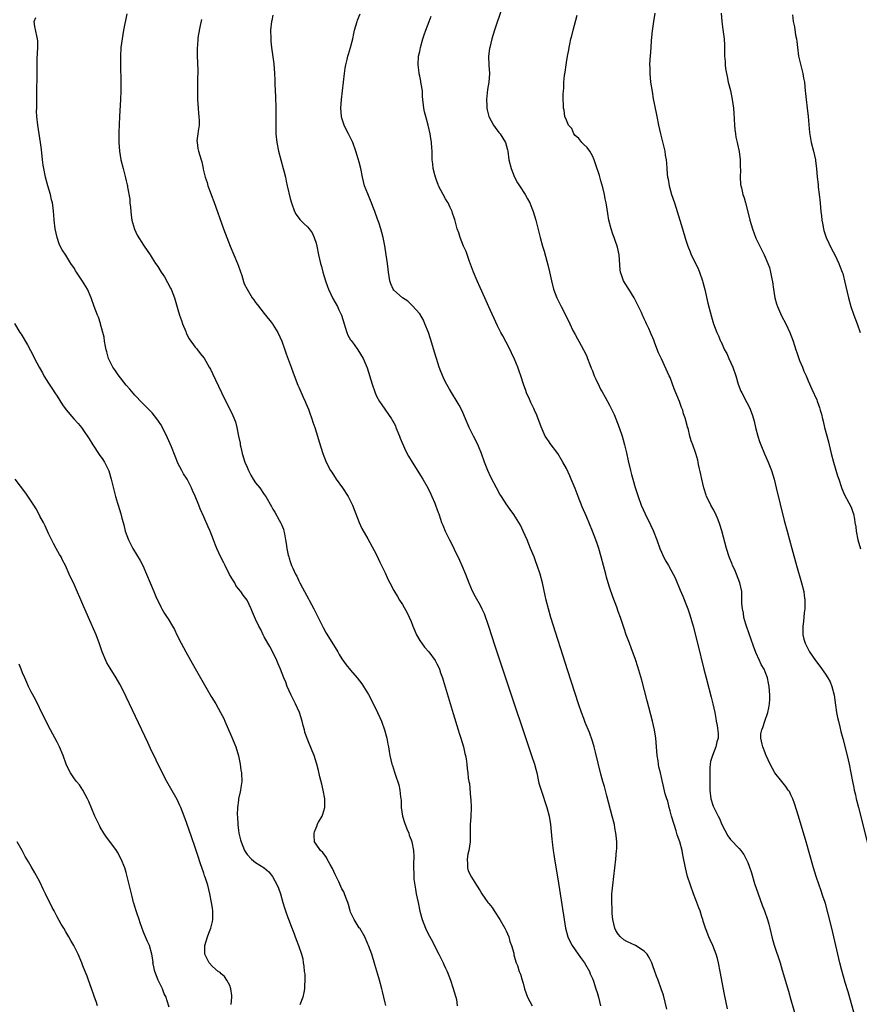
# Model space of a CAD drawing. Units: inches. Extents: x 2637000 to 2640000, y 1482000 to 1485000.
# Drawn here: x 2637604 to 2637799, y 1482469 to 1482697 of the extents above; entities that cross this region are included whole.
import ezdxf

# ---------------------------------------------------------------- set-up
doc = ezdxf.new("R2010")
doc.units = ezdxf.units.IN
doc.header["$MEASUREMENT"] = 0
doc.layers.add('LD26371482_10ft', color=103, linetype='Continuous')

msp = doc.modelspace()

# ---------------------------------------------------------------- linework, layer by layer
at = {"layer": 'LD26371482_10ft'}
for points, elevation in [([(2637629.14, 1482698.85), (2637628.42, 1482695), (2637628.07, 1482693), (2637627.8, 1482691), (2637627.66, 1482689), (2637627.66, 1482687), (2637627.78, 1482683), (2637627.78, 1482681), (2637627.71, 1482679), (2637627.48, 1482675), (2637627.32, 1482671.32), (2637627.33, 1482670.67), (2637627.31, 1482669), (2637627.44, 1482667), (2637627.78, 1482665), (2637628.28, 1482663), (2637628.85, 1482660.85), (2637629, 1482660.15), (2637629.23, 1482659.23), (2637629.28, 1482659), (2637629.3, 1482658.7), (2637629.88, 1482655.88), (2637629.88, 1482655), (2637630.04, 1482654.04), (2637630.05, 1482653), (2637630.19, 1482652.19), (2637630.35, 1482651), (2637630.47, 1482650.47), (2637630.94, 1482648.94), (2637631.54, 1482647.54), (2637633, 1482645.25), (2637633.19, 1482645), (2637634.54, 1482643), (2637635, 1482642.23), (2637635.81, 1482641), (2637636.3, 1482640.3), (2637637.1, 1482639), (2637637.86, 1482637.86), (2637638.58, 1482636.58), (2637639.27, 1482635.27), (2637639.39, 1482635), (2637640.2, 1482633), (2637641, 1482630.33), (2637641.37, 1482629), (2637641.81, 1482627.81), (2637642.06, 1482627), (2637642.8, 1482625.2), (2637642.9, 1482624.9), (2637643, 1482624.72), (2637643.57, 1482623.57), (2637645, 1482621.6), (2637645.27, 1482621.27), (2637645.53, 1482621), (2637646.16, 1482620.16), (2637647.05, 1482619.05), (2637648.23, 1482617), (2637648.51, 1482616.51), (2637649, 1482615.53), (2637651.09, 1482611.09), (2637653.74, 1482605.74), (2637654.32, 1482604.32), (2637654.65, 1482603), (2637655.03, 1482601), (2637655.39, 1482599.39), (2637655.43, 1482599), (2637655.53, 1482598.47), (2637655.91, 1482597), (2637656.51, 1482595), (2637657, 1482593.8), (2637657.36, 1482593), (2637657.92, 1482591.92), (2637658.46, 1482591), (2637659, 1482590.17), (2637659.96, 1482589), (2637661, 1482587.48), (2637661.38, 1482587), (2637662.69, 1482584.69), (2637663, 1482584.06), (2637663.41, 1482583.41), (2637664.47, 1482581.53), (2637664.86, 1482580.87), (2637665, 1482580.49), (2637665.44, 1482579.44), (2637665.56, 1482579), (2637665.67, 1482578.33), (2637665.95, 1482577), (2637666.09, 1482576.09), (2637666.23, 1482575), (2637666.54, 1482573.46), (2637666.65, 1482573), (2637666.75, 1482572.75), (2637667, 1482571.93), (2637667.26, 1482571.26), (2637667.34, 1482571), (2637667.58, 1482570.42), (2637668.25, 1482569), (2637668.53, 1482568.53), (2637669, 1482567.51), (2637669.18, 1482567.18), (2637669.25, 1482567), (2637669.89, 1482565.89), (2637670.32, 1482565), (2637671.27, 1482563.27), (2637671.4, 1482563), (2637672.46, 1482561), (2637674.66, 1482556.66), (2637675.35, 1482555.35), (2637677, 1482552.63), (2637678.03, 1482551), (2637678.38, 1482550.38), (2637679, 1482549.38), (2637679.99, 1482547.99), (2637681, 1482546.77), (2637682.53, 1482545), (2637683.6, 1482543.6), (2637684, 1482543), (2637685.12, 1482541.12), (2637685.81, 1482539.81), (2637687.23, 1482537), (2637687.8, 1482535.8), (2637688.15, 1482535), (2637688.88, 1482533), (2637689.4, 1482531), (2637689.62, 1482529.62), (2637689.75, 1482529), (2637689.91, 1482527.91), (2637690.11, 1482527), (2637690.58, 1482525), (2637690.7, 1482524.7), (2637691.18, 1482523.18), (2637691.3, 1482522.7), (2637692.2, 1482520.2), (2637692.43, 1482519), (2637692.57, 1482517.43), (2637692.66, 1482517), (2637692.7, 1482516.7), (2637692.74, 1482515), (2637693, 1482513), (2637693.49, 1482511.49), (2637694.03, 1482510.03), (2637694.5, 1482509), (2637694.6, 1482508.6), (2637695, 1482507.47), (2637695.2, 1482507), (2637695.6, 1482505), (2637695.66, 1482503.66), (2637695.64, 1482503), (2637695.56, 1482502.44), (2637695.58, 1482501), (2637695.68, 1482499.68), (2637695.63, 1482499), (2637695.65, 1482498.35), (2637695.84, 1482497), (2637696.06, 1482496.06), (2637696.21, 1482495), (2637696.61, 1482493), (2637697, 1482490.94), (2637697.54, 1482489), (2637698.37, 1482487), (2637699, 1482485.73), (2637699.96, 1482483.96), (2637701, 1482481.81), (2637701.44, 1482481), (2637702.44, 1482479), (2637702.6, 1482478.6), (2637703, 1482477.72), (2637703.35, 1482477), (2637704.11, 1482475), (2637704.69, 1482473.31), (2637705.29, 1482471.29), (2637705.41, 1482471), (2637705.53, 1482470.47), (2637705.72, 1482469)], 8440), ([(2637663, 1482698.51), (2637662.73, 1482697.27), (2637662.65, 1482697), (2637662.44, 1482695), (2637662.48, 1482693), (2637662.52, 1482692.52), (2637662.69, 1482691), (2637663.22, 1482687.22), (2637663.38, 1482685), (2637663.45, 1482683.45), (2637663.47, 1482682.53), (2637663.62, 1482679.62), (2637663.71, 1482677), (2637663.7, 1482675), (2637663.65, 1482673), (2637663.67, 1482671), (2637663.87, 1482669), (2637664.29, 1482667), (2637665.41, 1482663), (2637665.55, 1482662.45), (2637665.88, 1482661), (2637666.07, 1482660.07), (2637666.33, 1482659), (2637667, 1482656.05), (2637667.27, 1482655), (2637667.98, 1482653), (2637668.35, 1482652.35), (2637669.21, 1482651.21), (2637669.4, 1482651), (2637670.2, 1482650.2), (2637671, 1482649.46), (2637671.4, 1482649), (2637672.06, 1482648.06), (2637672.59, 1482647), (2637673, 1482645.68), (2637673.18, 1482645), (2637673.58, 1482643), (2637674.04, 1482641), (2637674.26, 1482640.26), (2637674.56, 1482639), (2637675.17, 1482637), (2637675.66, 1482635.66), (2637675.88, 1482635), (2637676.9, 1482632.9), (2637677.95, 1482631), (2637678.27, 1482630.27), (2637678.89, 1482629), (2637679.48, 1482627), (2637679.74, 1482626.26), (2637680.12, 1482625), (2637680.38, 1482624.38), (2637681, 1482623.33), (2637681.12, 1482623.11), (2637681.79, 1482622.21), (2637682.65, 1482621), (2637683.89, 1482619), (2637684.82, 1482616.82), (2637685.96, 1482613), (2637686.67, 1482611), (2637687, 1482610.28), (2637687.72, 1482609), (2637688.23, 1482608.23), (2637690.45, 1482605), (2637690.66, 1482604.66), (2637691, 1482604.07), (2637691.36, 1482603.36), (2637691.51, 1482603), (2637692.35, 1482601), (2637692.51, 1482600.51), (2637693.7, 1482597.7), (2637694.4, 1482596.39), (2637695.23, 1482595), (2637697.71, 1482591), (2637698.86, 1482589), (2637699.55, 1482587.55), (2637699.84, 1482587), (2637700.51, 1482585.49), (2637700.7, 1482585), (2637700.76, 1482584.76), (2637701, 1482584.13), (2637701.28, 1482583.28), (2637701.41, 1482583), (2637701.79, 1482581.79), (2637702.09, 1482581), (2637702.37, 1482580.37), (2637702.91, 1482579), (2637703.88, 1482577), (2637704.28, 1482576.28), (2637705, 1482574.8), (2637706.24, 1482572.24), (2637706.8, 1482571), (2637707.64, 1482569), (2637708.4, 1482567), (2637709.16, 1482565.16), (2637709.85, 1482563.85), (2637711, 1482561.84), (2637711.41, 1482561), (2637711.91, 1482559.91), (2637712.95, 1482556.95), (2637714.41, 1482552.41), (2637716.85, 1482545), (2637722.94, 1482527), (2637723.59, 1482525), (2637723.88, 1482523.88), (2637724.12, 1482523), (2637724.64, 1482520.64), (2637725, 1482519.46), (2637725.12, 1482519), (2637726.46, 1482515), (2637727, 1482513), (2637727.31, 1482511), (2637727.64, 1482507.64), (2637727.68, 1482507), (2637727.77, 1482506.23), (2637727.93, 1482505), (2637728.09, 1482504.09), (2637728.25, 1482503), (2637729, 1482498.47), (2637730.47, 1482489), (2637730.8, 1482487), (2637731.32, 1482485), (2637731.84, 1482483.84), (2637732.29, 1482483), (2637733, 1482481.98), (2637733.73, 1482481), (2637734.23, 1482480.23), (2637735.19, 1482479), (2637736.31, 1482477), (2637736.48, 1482476.48), (2637737, 1482475.37), (2637737.24, 1482474.76), (2637737.83, 1482473), (2637738.09, 1482472.09), (2637738.46, 1482471), (2637738.89, 1482469)], 8460), ([(2637754.24, 1482468.24), (2637753.47, 1482471.47), (2637752.97, 1482473), (2637752.25, 1482475), (2637751.89, 1482475.89), (2637751.5, 1482477), (2637751, 1482478.29), (2637750.75, 1482479), (2637750.19, 1482480.19), (2637749.68, 1482481), (2637749, 1482481.67), (2637747, 1482482.99), (2637745, 1482483.96), (2637744.33, 1482484.34), (2637743.49, 1482485), (2637743, 1482485.63), (2637742.47, 1482486.47), (2637742.22, 1482487), (2637741.77, 1482489), (2637741.6, 1482490.4), (2637741.56, 1482491), (2637741.57, 1482491.57), (2637741.48, 1482493), (2637741.52, 1482493.52), (2637741.54, 1482495), (2637741.61, 1482495.61), (2637741.72, 1482497), (2637742.23, 1482501), (2637742.47, 1482503), (2637742.63, 1482505), (2637742.65, 1482505.35), (2637742.64, 1482507), (2637742.49, 1482508.49), (2637742.46, 1482509), (2637742.23, 1482510.23), (2637742.12, 1482511), (2637741.63, 1482513), (2637740.34, 1482517.66), (2637739.81, 1482519.81), (2637739.45, 1482521), (2637739, 1482522.72), (2637737.76, 1482527.76), (2637737.41, 1482529), (2637737, 1482530.31), (2637736.31, 1482532.31), (2637735.36, 1482534.64), (2637735, 1482535.57), (2637734.5, 1482537), (2637733.83, 1482539), (2637731.35, 1482546.65), (2637727.41, 1482559), (2637726.81, 1482561), (2637726.31, 1482563), (2637726.1, 1482564.1), (2637725.49, 1482567), (2637724.93, 1482569), (2637724.25, 1482571), (2637723.9, 1482571.9), (2637723.5, 1482573), (2637722.71, 1482575), (2637721.87, 1482577), (2637720.98, 1482579), (2637720.34, 1482580.34), (2637719.98, 1482581), (2637718.82, 1482582.82), (2637717.99, 1482583.99), (2637717, 1482585.33), (2637715.93, 1482587), (2637715.59, 1482587.59), (2637714.81, 1482589), (2637713.51, 1482591.51), (2637712.79, 1482593), (2637711.98, 1482595), (2637711.3, 1482597), (2637710.64, 1482598.64), (2637709.98, 1482599.98), (2637709.44, 1482601), (2637708.49, 1482603), (2637707.65, 1482605), (2637707, 1482606.46), (2637706.74, 1482607), (2637706.14, 1482608.13), (2637703.87, 1482611.87), (2637703, 1482613.49), (2637702.52, 1482614.52), (2637701.93, 1482615.93), (2637701.52, 1482617), (2637700.86, 1482619), (2637700.45, 1482620.45), (2637700.26, 1482621), (2637699.51, 1482623.51), (2637699.03, 1482625), (2637698.23, 1482627), (2637697.85, 1482627.85), (2637697, 1482629.29), (2637695.28, 1482631.28), (2637695, 1482631.51), (2637694.22, 1482632.22), (2637693, 1482633), (2637691, 1482634.8), (2637690.85, 1482635), (2637690.3, 1482636.3), (2637690.07, 1482637), (2637689.77, 1482639), (2637689.7, 1482639.7), (2637689.54, 1482641), (2637689.26, 1482643), (2637688.93, 1482645.07), (2637688.56, 1482647), (2637688.2, 1482648.19), (2637688, 1482649), (2637687.5, 1482650.5), (2637687.22, 1482651.22), (2637686.6, 1482653), (2637686.15, 1482654.15), (2637685.84, 1482655), (2637685.59, 1482655.59), (2637685, 1482657.15), (2637684.23, 1482659), (2637683.97, 1482659.97), (2637683.73, 1482661), (2637683.34, 1482663), (2637683, 1482664.42), (2637682.78, 1482665.22), (2637682.24, 1482667), (2637681.51, 1482669), (2637680.53, 1482671), (2637680, 1482672), (2637679.53, 1482673), (2637679, 1482674.66), (2637678.91, 1482675), (2637678.77, 1482677), (2637678.89, 1482679), (2637679.11, 1482681), (2637679.57, 1482685), (2637679.74, 1482686.26), (2637679.89, 1482687), (2637680.22, 1482688.22), (2637680.39, 1482689), (2637680.52, 1482689.48), (2637681, 1482691.02), (2637681.49, 1482693), (2637681.77, 1482694.23), (2637681.91, 1482695), (2637682.5, 1482697), (2637682.63, 1482697.37), (2637683.22, 1482698.78)], 8470), ([(2637768.34, 1482468.34), (2637767.65, 1482471.65), (2637766.61, 1482477), (2637766.21, 1482479), (2637765.97, 1482479.97), (2637765.69, 1482481), (2637764.92, 1482483), (2637764.29, 1482484.29), (2637763.99, 1482485), (2637763.35, 1482486.66), (2637763.2, 1482487), (2637762.65, 1482488.65), (2637762.56, 1482489), (2637762.37, 1482489.63), (2637761.94, 1482491), (2637761.7, 1482491.7), (2637761, 1482493.6), (2637760.44, 1482495), (2637759.71, 1482497), (2637759.07, 1482499), (2637758.56, 1482501), (2637758, 1482504), (2637757.79, 1482505), (2637757.26, 1482507), (2637756.67, 1482508.67), (2637756.41, 1482509.59), (2637755.92, 1482511), (2637755.33, 1482513), (2637755, 1482514.17), (2637754.78, 1482515), (2637754.45, 1482516.45), (2637754.23, 1482517), (2637753.88, 1482518.12), (2637753.56, 1482519.56), (2637753, 1482521.91), (2637752.78, 1482523), (2637752.43, 1482524.43), (2637752.34, 1482525), (2637752.25, 1482525.75), (2637752.05, 1482527), (2637751.89, 1482529), (2637751.69, 1482531), (2637751.37, 1482533), (2637750.91, 1482535), (2637749.71, 1482539.71), (2637748.44, 1482544.44), (2637747.98, 1482546.02), (2637747.56, 1482547.56), (2637747, 1482549.28), (2637745.98, 1482551.98), (2637745.58, 1482553), (2637744.85, 1482555), (2637744.4, 1482556.4), (2637743.51, 1482559), (2637743, 1482560.34), (2637742.65, 1482561.35), (2637741.78, 1482563.78), (2637741, 1482566.04), (2637740.69, 1482567), (2637740.31, 1482568.31), (2637740.09, 1482569), (2637739.07, 1482573), (2637738.48, 1482575), (2637738.1, 1482576.1), (2637737.77, 1482577), (2637737.02, 1482579), (2637735.65, 1482582.35), (2637734.64, 1482584.64), (2637733.7, 1482587), (2637733, 1482588.86), (2637732.12, 1482591), (2637731.79, 1482591.79), (2637731, 1482593.52), (2637730.19, 1482595), (2637728.99, 1482596.99), (2637727.26, 1482599.26), (2637727, 1482599.68), (2637726.42, 1482600.42), (2637726.08, 1482601), (2637725.37, 1482602.63), (2637725.12, 1482603.12), (2637724.59, 1482604.59), (2637724.48, 1482605), (2637724.12, 1482605.88), (2637723.63, 1482607), (2637723.41, 1482607.41), (2637722.76, 1482608.76), (2637722.41, 1482609.59), (2637721.78, 1482611), (2637721.56, 1482611.56), (2637721.07, 1482613), (2637720.44, 1482615), (2637720.08, 1482616.08), (2637719.75, 1482617), (2637719, 1482618.82), (2637718.3, 1482620.3), (2637717.63, 1482621.63), (2637717, 1482622.75), (2637716.23, 1482624.23), (2637715.8, 1482625), (2637715, 1482626.57), (2637713, 1482630.97), (2637712.1, 1482633), (2637711, 1482635.39), (2637710.29, 1482637), (2637709.45, 1482639), (2637709, 1482640.2), (2637708.56, 1482641.44), (2637707.78, 1482643.78), (2637707.18, 1482645), (2637706.34, 1482647), (2637706.05, 1482648.05), (2637705.72, 1482649), (2637705.14, 1482651.14), (2637705, 1482651.55), (2637704.64, 1482652.65), (2637704.51, 1482653), (2637704.04, 1482653.96), (2637703.56, 1482655), (2637703.37, 1482655.37), (2637703, 1482655.94), (2637702.41, 1482657), (2637701.37, 1482659), (2637701.26, 1482659.26), (2637701, 1482660.03), (2637700.63, 1482661), (2637700.49, 1482661.51), (2637700.15, 1482663), (2637700.05, 1482664.05), (2637699.92, 1482665), (2637699.86, 1482667), (2637699.79, 1482667.79), (2637699.73, 1482669), (2637699.51, 1482670.49), (2637699.41, 1482671), (2637698.94, 1482673), (2637698.39, 1482675), (2637698.15, 1482676.15), (2637697.95, 1482677), (2637697.69, 1482679.69), (2637697.62, 1482681), (2637697.38, 1482682.62), (2637697.29, 1482683), (2637697.23, 1482683.23), (2637697, 1482684.38), (2637696.88, 1482684.88), (2637696.87, 1482685.13), (2637696.65, 1482687), (2637696.76, 1482689), (2637697, 1482690.08), (2637697.18, 1482691), (2637697.75, 1482693), (2637698.05, 1482693.95), (2637698.43, 1482695), (2637699.22, 1482697), (2637699.69, 1482698.31)], 8480), ([(2637716.03, 1482700.03), (2637714.36, 1482695), (2637713.74, 1482693), (2637713.23, 1482691), (2637713.19, 1482690.81), (2637712.98, 1482689.02), (2637713.05, 1482686.95), (2637713.17, 1482685), (2637713.02, 1482683), (2637712.74, 1482681.26), (2637712.49, 1482679), (2637712.53, 1482677.47), (2637712.53, 1482677), (2637712.6, 1482676.6), (2637713, 1482675), (2637714.11, 1482673), (2637714.45, 1482672.45), (2637715.32, 1482671.32), (2637715.61, 1482671), (2637716.88, 1482669), (2637717.32, 1482667.32), (2637717.39, 1482667), (2637717.67, 1482665), (2637718.16, 1482663), (2637718.95, 1482660.95), (2637719.68, 1482659.68), (2637720.09, 1482659), (2637721.42, 1482657), (2637722, 1482656), (2637722.54, 1482655), (2637723, 1482653.82), (2637723.3, 1482653), (2637723.88, 1482651), (2637724.88, 1482647), (2637725.45, 1482645), (2637725.82, 1482643.82), (2637726.47, 1482641.53), (2637726.71, 1482640.71), (2637727.08, 1482639.08), (2637727.52, 1482637), (2637728.03, 1482635), (2637728.78, 1482633), (2637729.77, 1482631), (2637730.21, 1482630.21), (2637731, 1482628.57), (2637731.55, 1482627.55), (2637731.8, 1482627), (2637732.51, 1482625.49), (2637733, 1482624.53), (2637733.57, 1482623.57), (2637733.84, 1482623), (2637734.95, 1482621), (2637735.65, 1482619.65), (2637735.91, 1482619), (2637736.43, 1482617.57), (2637736.75, 1482616.75), (2637737, 1482616.13), (2637737.43, 1482615), (2637737.83, 1482614.17), (2637738.55, 1482612.55), (2637739, 1482611.75), (2637739.25, 1482611.26), (2637739.96, 1482610.04), (2637741, 1482608.14), (2637741.39, 1482607.39), (2637742.02, 1482606.02), (2637742.45, 1482605), (2637743.24, 1482603), (2637743.9, 1482601), (2637744.12, 1482600.12), (2637744.44, 1482599), (2637744.89, 1482597.11), (2637745.29, 1482595.29), (2637745.82, 1482593), (2637746.08, 1482592.08), (2637746.35, 1482591), (2637746.89, 1482589.11), (2637747.58, 1482587), (2637748.32, 1482585), (2637749.2, 1482583), (2637750.46, 1482580.46), (2637751.11, 1482579.11), (2637751.96, 1482577), (2637752.66, 1482575), (2637753, 1482574.1), (2637753.52, 1482573), (2637754.02, 1482572.02), (2637754.64, 1482571), (2637755.76, 1482569), (2637756.15, 1482568.15), (2637756.63, 1482567), (2637757, 1482566.06), (2637757.31, 1482565.31), (2637757.93, 1482563.93), (2637759, 1482561.39), (2637759.14, 1482561), (2637759.6, 1482559.6), (2637760.32, 1482557), (2637761.36, 1482553), (2637762.85, 1482547), (2637763.36, 1482545), (2637764.54, 1482540.54), (2637764.93, 1482539), (2637765.35, 1482537), (2637765.62, 1482535.62), (2637765.7, 1482535), (2637765.93, 1482533.93), (2637766.15, 1482532.15), (2637766.12, 1482531), (2637765.83, 1482530.17), (2637765.63, 1482529), (2637764.81, 1482527), (2637764.38, 1482525.62), (2637764.26, 1482525), (2637764.24, 1482524.24), (2637764.18, 1482523), (2637764.23, 1482519), (2637764.46, 1482517), (2637765, 1482515.26), (2637765.11, 1482515), (2637766.17, 1482513), (2637766.44, 1482512.44), (2637767, 1482511.05), (2637768.42, 1482508.42), (2637769, 1482507.58), (2637771, 1482505.47), (2637771.39, 1482505), (2637772.06, 1482504.06), (2637772.64, 1482503), (2637773, 1482502.21), (2637773.35, 1482501.35), (2637773.87, 1482499.87), (2637774.6, 1482497.4), (2637775.4, 1482495), (2637776.38, 1482492.38), (2637776.91, 1482491), (2637777.6, 1482489), (2637777.91, 1482487.91), (2637778.14, 1482487), (2637778.68, 1482484.68), (2637779.11, 1482483.11), (2637780.5, 1482479), (2637781, 1482477.33), (2637782.41, 1482472.41), (2637783, 1482470.42), (2637785.12, 1482463)], 8490), ([(2637797.57, 1482467.57), (2637796.24, 1482472.24), (2637795.6, 1482474.4), (2637794.81, 1482477.19), (2637794.35, 1482479), (2637792.48, 1482487), (2637791.65, 1482490.35), (2637791, 1482492.72), (2637790.92, 1482493), (2637790.43, 1482494.43), (2637789.91, 1482495.91), (2637789.51, 1482497), (2637788.85, 1482499), (2637788.24, 1482501), (2637786.5, 1482507), (2637784.74, 1482513), (2637783.86, 1482515.86), (2637783.42, 1482517), (2637783, 1482517.94), (2637782.64, 1482518.64), (2637782.37, 1482519), (2637781.84, 1482519.84), (2637780.88, 1482521), (2637779.31, 1482523), (2637778.17, 1482525), (2637777.26, 1482527), (2637777.2, 1482527.2), (2637777, 1482527.64), (2637776.46, 1482529), (2637776.33, 1482529.67), (2637776.01, 1482531), (2637776.04, 1482532.04), (2637776.23, 1482533), (2637776.51, 1482533.49), (2637776.93, 1482535), (2637777.68, 1482537), (2637777.92, 1482538.08), (2637778.05, 1482539), (2637778.1, 1482540.1), (2637778.11, 1482541), (2637778, 1482543), (2637777.79, 1482543.79), (2637777.6, 1482545), (2637777, 1482546.4), (2637776.77, 1482547), (2637776.1, 1482548.1), (2637775.73, 1482549), (2637774.89, 1482550.89), (2637774.34, 1482552.34), (2637772.71, 1482557), (2637772.57, 1482557.43), (2637772.12, 1482559), (2637772, 1482560), (2637771.76, 1482561), (2637771.66, 1482562.34), (2637771.66, 1482563.66), (2637771.61, 1482565), (2637771.2, 1482567), (2637770.4, 1482569), (2637769.99, 1482569.99), (2637769.5, 1482571), (2637769.37, 1482571.37), (2637768.72, 1482573), (2637768.1, 1482575), (2637767, 1482579.07), (2637766.54, 1482580.54), (2637766.35, 1482581), (2637765.99, 1482581.99), (2637765.37, 1482583.37), (2637765, 1482584.07), (2637764.48, 1482585), (2637763.98, 1482586.02), (2637763.47, 1482587), (2637763.33, 1482587.33), (2637762.79, 1482589), (2637762.33, 1482591), (2637762.14, 1482592.14), (2637761.61, 1482594.39), (2637761.51, 1482595), (2637761.42, 1482595.42), (2637761, 1482596.96), (2637760.28, 1482599), (2637759.91, 1482599.91), (2637759.62, 1482601), (2637759.18, 1482602.82), (2637759.08, 1482603.08), (2637759, 1482603.46), (2637758.65, 1482604.65), (2637758.59, 1482605), (2637758.14, 1482606.14), (2637757.93, 1482607), (2637757.64, 1482607.64), (2637757.18, 1482609), (2637755.96, 1482611.96), (2637755, 1482614.54), (2637754.81, 1482615), (2637753, 1482618.91), (2637752.29, 1482620.29), (2637751.5, 1482622.5), (2637751.21, 1482623.21), (2637751, 1482623.8), (2637750.63, 1482624.63), (2637750.49, 1482625), (2637750.09, 1482625.91), (2637749.56, 1482627), (2637749.36, 1482627.36), (2637749, 1482628.18), (2637748.74, 1482628.74), (2637748.64, 1482629), (2637748.36, 1482629.64), (2637747.72, 1482631), (2637747, 1482632.43), (2637746.69, 1482633), (2637745.46, 1482635), (2637745.3, 1482635.3), (2637744.22, 1482637), (2637743.84, 1482638.16), (2637743.53, 1482639), (2637743.48, 1482639.48), (2637743.21, 1482643), (2637742.8, 1482644.8), (2637742.75, 1482645), (2637742.28, 1482646.28), (2637742.04, 1482647), (2637741.75, 1482647.75), (2637741.35, 1482649), (2637740.84, 1482651), (2637740.55, 1482652.55), (2637740.41, 1482653.59), (2637740.19, 1482655), (2637739.98, 1482655.98), (2637739.82, 1482657), (2637739.45, 1482658.55), (2637739, 1482660.15), (2637738.62, 1482661.38), (2637737.84, 1482663.84), (2637737.43, 1482665), (2637737, 1482665.94), (2637736.38, 1482667), (2637735.82, 1482667.82), (2637735, 1482668.51), (2637734.78, 1482668.78), (2637734.55, 1482669), (2637733.89, 1482669.9), (2637733, 1482670.67), (2637732.74, 1482671), (2637732.23, 1482672.23), (2637731.5, 1482673), (2637731, 1482674.2), (2637730.64, 1482675), (2637730.47, 1482676.47), (2637730.3, 1482677), (2637730.28, 1482677.72), (2637730.23, 1482679), (2637730.22, 1482680.22), (2637730.29, 1482681), (2637730.38, 1482681.62), (2637730.43, 1482683), (2637730.56, 1482684.56), (2637730.71, 1482685.29), (2637730.91, 1482687), (2637731, 1482687.56), (2637731.25, 1482689), (2637731.56, 1482690.44), (2637731.62, 1482691), (2637731.75, 1482691.75), (2637732.04, 1482693), (2637732.26, 1482693.75), (2637732.53, 1482695), (2637733.46, 1482698.54)], 8500), ([(2637751.47, 1482699), (2637751.16, 1482697), (2637750.87, 1482694.87), (2637750.66, 1482692.66), (2637750.53, 1482691), (2637750.36, 1482689), (2637750.34, 1482688.34), (2637750.26, 1482687), (2637750.3, 1482686.3), (2637750.32, 1482685), (2637750.51, 1482683), (2637750.82, 1482680.82), (2637751.12, 1482679.12), (2637751.77, 1482675.77), (2637751.94, 1482675), (2637752.35, 1482673), (2637752.78, 1482671), (2637753.65, 1482667.65), (2637753.78, 1482667), (2637753.89, 1482666.11), (2637754.09, 1482665), (2637754.19, 1482664.19), (2637754.25, 1482663), (2637754.35, 1482661.65), (2637754.44, 1482661), (2637754.54, 1482660.54), (2637754.82, 1482659), (2637755.37, 1482657), (2637756, 1482655), (2637757.28, 1482651), (2637757.89, 1482649), (2637758.6, 1482646.6), (2637759.1, 1482645), (2637759.65, 1482643.65), (2637759.93, 1482643), (2637760.81, 1482641.19), (2637761.57, 1482639.57), (2637761.81, 1482639), (2637762.51, 1482637), (2637762.62, 1482636.62), (2637763.03, 1482634.97), (2637763.76, 1482631.76), (2637764.6, 1482628.6), (2637765.1, 1482627), (2637765.82, 1482625), (2637766.19, 1482624.19), (2637766.7, 1482623), (2637766.82, 1482622.82), (2637767, 1482622.44), (2637767.63, 1482621), (2637768.12, 1482620.12), (2637768.61, 1482619), (2637769.57, 1482617), (2637770.26, 1482615), (2637770.81, 1482613), (2637771.41, 1482611.41), (2637771.6, 1482611), (2637772.8, 1482608.8), (2637773.48, 1482607.48), (2637773.65, 1482607), (2637774.04, 1482606.04), (2637774.32, 1482605), (2637774.49, 1482604.49), (2637774.82, 1482603), (2637775.33, 1482601), (2637775.74, 1482599.74), (2637776.01, 1482599), (2637776.91, 1482596.91), (2637777.76, 1482595), (2637778.52, 1482593), (2637779.11, 1482591), (2637779.62, 1482589), (2637781.47, 1482581.47), (2637782.1, 1482579), (2637783.2, 1482575), (2637784.33, 1482571), (2637785.49, 1482567), (2637785.98, 1482565), (2637786.07, 1482564.07), (2637786.24, 1482563), (2637786.26, 1482561.74), (2637786.22, 1482561), (2637786.08, 1482560.08), (2637785.92, 1482558.08), (2637785.78, 1482557), (2637785.8, 1482555.8), (2637785.79, 1482555), (2637786.02, 1482553.98), (2637786.29, 1482553), (2637786.54, 1482552.54), (2637787, 1482551.61), (2637787.22, 1482551.22), (2637787.32, 1482551), (2637788.71, 1482549), (2637789.7, 1482547.7), (2637791, 1482545.85), (2637791.55, 1482545), (2637792.06, 1482544.06), (2637792.48, 1482543), (2637792.99, 1482541), (2637793.36, 1482538.64), (2637793.6, 1482537), (2637793.81, 1482535.81), (2637793.99, 1482535), (2637794.31, 1482533.69), (2637794.57, 1482532.57), (2637795, 1482530.98), (2637796.01, 1482527), (2637796.46, 1482525), (2637797.26, 1482521), (2637797.57, 1482519.57), (2637797.68, 1482519), (2637797.94, 1482517.94), (2637798.14, 1482517), (2637798.63, 1482515), (2637801.68, 1482503)], 8510), ([(2637766.87, 1482699), (2637766.97, 1482697), (2637767.22, 1482695.22), (2637767.32, 1482694.68), (2637767.53, 1482693), (2637767.58, 1482691.58), (2637767.63, 1482691), (2637767.64, 1482689), (2637767.76, 1482687.76), (2637767.78, 1482687), (2637767.88, 1482686.12), (2637768.09, 1482685), (2637768.26, 1482684.26), (2637768.49, 1482683), (2637768.98, 1482681.02), (2637769.43, 1482679), (2637769.71, 1482677), (2637769.79, 1482675.79), (2637769.91, 1482673), (2637770.01, 1482672.01), (2637770.14, 1482671), (2637770.26, 1482670.26), (2637770.57, 1482669), (2637770.63, 1482668.63), (2637771.05, 1482666.95), (2637771.28, 1482665), (2637771.27, 1482663.27), (2637771.29, 1482662.71), (2637771.23, 1482661), (2637771.36, 1482659.36), (2637771.4, 1482659), (2637771.52, 1482658.48), (2637771.9, 1482657), (2637772.18, 1482656.18), (2637772.47, 1482655), (2637773.42, 1482651.42), (2637773.51, 1482651), (2637774.1, 1482649), (2637774.88, 1482646.88), (2637775.77, 1482645), (2637776.79, 1482643), (2637777.66, 1482641), (2637778.01, 1482640.02), (2637778.28, 1482639), (2637778.58, 1482637.42), (2637778.74, 1482636.74), (2637778.96, 1482635), (2637779.28, 1482633), (2637779.65, 1482631.65), (2637779.88, 1482631), (2637780.85, 1482628.85), (2637781.83, 1482627), (2637782.73, 1482625), (2637783.49, 1482623), (2637784.15, 1482621), (2637784.34, 1482620.34), (2637785, 1482618.5), (2637785.65, 1482617), (2637786.03, 1482616.03), (2637786.53, 1482615), (2637787, 1482613.84), (2637787.86, 1482611.86), (2637789, 1482609.43), (2637789.12, 1482609.12), (2637789.64, 1482607.64), (2637789.8, 1482607), (2637790.08, 1482606.08), (2637790.32, 1482605), (2637790.48, 1482604.48), (2637790.81, 1482603), (2637791.68, 1482599.68), (2637791.83, 1482599), (2637792.32, 1482597), (2637792.85, 1482595), (2637793.82, 1482591.82), (2637794.09, 1482591), (2637794.68, 1482589.32), (2637794.83, 1482588.83), (2637795.43, 1482587.43), (2637796.42, 1482585.58), (2637796.71, 1482585), (2637797, 1482584.32), (2637797.36, 1482583.36), (2637797.47, 1482583), (2637797.74, 1482581.74), (2637797.84, 1482581), (2637798.01, 1482580.01), (2637798.13, 1482579), (2637798.54, 1482577), (2637799.09, 1482574.91)], 8520), ([(2637783.39, 1482698.61), (2637783.55, 1482697), (2637783.83, 1482695.83), (2637784.1, 1482693.9), (2637784.29, 1482693), (2637784.39, 1482692.39), (2637784.5, 1482691), (2637784.79, 1482689), (2637785.8, 1482685), (2637785.95, 1482683.95), (2637786.12, 1482683), (2637786.32, 1482681), (2637786.39, 1482680.39), (2637786.51, 1482679), (2637786.76, 1482677), (2637786.98, 1482675), (2637787.3, 1482671.3), (2637787.7, 1482669), (2637788.22, 1482667), (2637788.68, 1482665), (2637788.73, 1482664.73), (2637788.93, 1482663), (2637789.09, 1482661), (2637789.29, 1482659.29), (2637789.35, 1482658.65), (2637789.58, 1482657), (2637789.72, 1482655.72), (2637789.78, 1482655), (2637789.89, 1482653.89), (2637789.94, 1482653), (2637790.06, 1482652.06), (2637790.17, 1482651), (2637790.29, 1482650.29), (2637790.55, 1482649), (2637790.64, 1482648.64), (2637791.19, 1482647), (2637792.4, 1482644.4), (2637793.16, 1482643), (2637794.09, 1482641), (2637794.33, 1482640.33), (2637794.88, 1482639), (2637795, 1482638.63), (2637795.45, 1482637), (2637796.34, 1482633), (2637796.89, 1482631), (2637797.59, 1482629), (2637798.35, 1482627), (2637799.08, 1482625)], 8530), ([(2637689.12, 1482469.12), (2637689, 1482469.72), (2637688.35, 1482472.35), (2637688.21, 1482473), (2637687.7, 1482475), (2637687.55, 1482475.55), (2637686.63, 1482478.63), (2637685.9, 1482481), (2637685.16, 1482483), (2637685, 1482483.35), (2637684.29, 1482485), (2637683.1, 1482487), (2637683, 1482487.13), (2637682.26, 1482488.26), (2637681.83, 1482489), (2637681, 1482490.72), (2637680.89, 1482491), (2637680.49, 1482492.49), (2637680.33, 1482493), (2637679.9, 1482494.1), (2637679.61, 1482495), (2637679.41, 1482495.41), (2637679, 1482496.15), (2637678.27, 1482497.73), (2637677.43, 1482499.43), (2637676.82, 1482500.82), (2637676.27, 1482501.73), (2637675.57, 1482503), (2637675.41, 1482503.41), (2637674.54, 1482504.54), (2637674.01, 1482505), (2637673, 1482506.44), (2637672.67, 1482507), (2637672.54, 1482508.54), (2637672.52, 1482509), (2637672.67, 1482509.33), (2637673, 1482510.3), (2637673.23, 1482510.77), (2637673.28, 1482511), (2637673.55, 1482511.55), (2637674.37, 1482513), (2637674.57, 1482513.43), (2637675.03, 1482515), (2637675.06, 1482517), (2637674.67, 1482519), (2637674.36, 1482520.36), (2637673.89, 1482522.11), (2637673.56, 1482523.56), (2637673.16, 1482525), (2637672.53, 1482527), (2637672.11, 1482528.11), (2637670.95, 1482530.95), (2637670.43, 1482532.43), (2637670.29, 1482533), (2637670, 1482534), (2637669.78, 1482535), (2637669.15, 1482537), (2637668.21, 1482539), (2637667.2, 1482541), (2637666.32, 1482543), (2637665.97, 1482543.97), (2637665.5, 1482545), (2637664.72, 1482547), (2637664.23, 1482548.23), (2637663.91, 1482549), (2637662.95, 1482550.95), (2637662.26, 1482552.26), (2637661.81, 1482553), (2637661, 1482554.54), (2637660.74, 1482555), (2637660.17, 1482556.17), (2637659.71, 1482557), (2637659, 1482558.63), (2637658.25, 1482560.25), (2637657.97, 1482561), (2637657.02, 1482562.98), (2637656.13, 1482564.13), (2637655.58, 1482565), (2637655, 1482565.66), (2637654.42, 1482566.42), (2637654.14, 1482567), (2637653.68, 1482567.68), (2637652.97, 1482568.97), (2637651.92, 1482571), (2637651.62, 1482571.62), (2637650.92, 1482572.92), (2637649.98, 1482575), (2637649.73, 1482575.73), (2637649.26, 1482577), (2637648.44, 1482579), (2637647.99, 1482579.99), (2637647, 1482582.33), (2637646.18, 1482584.18), (2637645.83, 1482585), (2637645, 1482587.08), (2637644.39, 1482588.39), (2637644.14, 1482589), (2637643.1, 1482591), (2637642.28, 1482592.28), (2637641.88, 1482593), (2637641, 1482594.74), (2637640.88, 1482595), (2637640.36, 1482596.36), (2637639.47, 1482598.53), (2637639.21, 1482599.21), (2637638.59, 1482600.59), (2637637.39, 1482603), (2637637, 1482603.69), (2637636.49, 1482604.49), (2637636.11, 1482605), (2637635, 1482606.39), (2637634.43, 1482607), (2637633.71, 1482607.71), (2637633, 1482608.38), (2637632.71, 1482608.71), (2637631, 1482610.45), (2637629.84, 1482611.84), (2637629, 1482612.82), (2637627.18, 1482615.18), (2637626.35, 1482616.35), (2637625.94, 1482617), (2637625, 1482618.86), (2637624.94, 1482619), (2637624.5, 1482620.5), (2637624.39, 1482621), (2637624.23, 1482621.77), (2637624.01, 1482623), (2637623.92, 1482623.92), (2637623.08, 1482626.92), (2637623.06, 1482627.06), (2637622.56, 1482628.56), (2637622.34, 1482629), (2637622.01, 1482630.01), (2637621.62, 1482631), (2637620.91, 1482633), (2637620.01, 1482635), (2637618.9, 1482636.9), (2637617.49, 1482639), (2637617.28, 1482639.28), (2637617, 1482639.8), (2637616.17, 1482641), (2637615, 1482642.89), (2637614.14, 1482644.14), (2637613.74, 1482645), (2637613.51, 1482645.51), (2637613.01, 1482647), (2637612.56, 1482649), (2637612.32, 1482651), (2637612.22, 1482652.22), (2637612.2, 1482653), (2637612.12, 1482653.88), (2637611.95, 1482655), (2637611.74, 1482655.74), (2637611.44, 1482657), (2637610.82, 1482659), (2637610.29, 1482661), (2637609.89, 1482663), (2637609.79, 1482663.79), (2637609.61, 1482665), (2637609.37, 1482667.37), (2637609.17, 1482669), (2637608.51, 1482673), (2637608.33, 1482675), (2637608.26, 1482676.26), (2637608.27, 1482677), (2637608.3, 1482677.69), (2637608.27, 1482679), (2637608.27, 1482680.27), (2637608.3, 1482681), (2637608.37, 1482684.37), (2637608.4, 1482688.4), (2637608.52, 1482691), (2637608.51, 1482692.51), (2637608.48, 1482693), (2637608.28, 1482693.72), (2637607.87, 1482695.87), (2637607.68, 1482697), (2637608.06, 1482697.94)], 8430), ([(2637646.46, 1482697.54), (2637646.13, 1482696.13), (2637645.69, 1482693.69), (2637645.61, 1482693), (2637645.49, 1482691.49), (2637645.46, 1482691), (2637645.48, 1482689), (2637645.54, 1482687.54), (2637645.58, 1482685.58), (2637645.56, 1482683.56), (2637645.5, 1482682.5), (2637645.5, 1482681), (2637645.54, 1482679.54), (2637645.53, 1482679), (2637645.66, 1482677), (2637645.76, 1482675.76), (2637645.85, 1482675), (2637645.91, 1482674.09), (2637645.89, 1482673), (2637645.65, 1482671.65), (2637645.64, 1482671), (2637645.41, 1482669.41), (2637645.42, 1482669), (2637645.62, 1482667.62), (2637645.76, 1482667), (2637646.37, 1482665), (2637646.5, 1482664.5), (2637646.82, 1482663), (2637646.87, 1482662.87), (2637647.28, 1482661), (2637647.75, 1482659.75), (2637647.92, 1482659), (2637648.44, 1482657.56), (2637648.77, 1482656.77), (2637649.31, 1482655.31), (2637651.56, 1482649), (2637652.3, 1482647), (2637653.07, 1482645), (2637654.77, 1482641), (2637655, 1482640.39), (2637655.77, 1482638.23), (2637656.3, 1482636.3), (2637657.01, 1482635.01), (2637658.23, 1482633), (2637658.55, 1482632.55), (2637659, 1482631.96), (2637659.39, 1482631.39), (2637661, 1482629.42), (2637662.91, 1482627), (2637663, 1482626.87), (2637664.11, 1482625), (2637665.06, 1482623), (2637665.78, 1482621), (2637666.07, 1482620.07), (2637667.23, 1482617), (2637667.69, 1482615.69), (2637668.8, 1482612.8), (2637669, 1482612.32), (2637670.04, 1482610.04), (2637670.5, 1482609), (2637670.63, 1482608.63), (2637671.22, 1482607.22), (2637671.49, 1482606.51), (2637672.02, 1482605), (2637672.23, 1482604.23), (2637672.69, 1482603), (2637673.31, 1482601), (2637673.69, 1482599.69), (2637674.59, 1482597), (2637675.34, 1482595), (2637676.34, 1482593), (2637676.61, 1482592.61), (2637677.65, 1482591), (2637679.09, 1482589), (2637680.47, 1482587), (2637681.45, 1482585), (2637682.18, 1482583), (2637682.96, 1482581), (2637683.63, 1482579.63), (2637685, 1482577.21), (2637686.47, 1482574.47), (2637687, 1482573.52), (2637687.8, 1482571.8), (2637689, 1482569.3), (2637689.72, 1482567.72), (2637690.08, 1482567), (2637691, 1482565.26), (2637691.83, 1482563.83), (2637692.33, 1482563), (2637693, 1482561.97), (2637694.08, 1482560.08), (2637695, 1482558.02), (2637695.38, 1482557), (2637695.86, 1482555.86), (2637696.23, 1482555), (2637697, 1482553.67), (2637698.1, 1482552.1), (2637699.14, 1482551), (2637700.6, 1482549), (2637700.75, 1482548.75), (2637701, 1482548.27), (2637701.4, 1482547.4), (2637701.56, 1482547), (2637701.83, 1482546.17), (2637702.26, 1482545), (2637702.44, 1482544.44), (2637704.77, 1482536.77), (2637705.93, 1482533), (2637706.17, 1482532.17), (2637706.54, 1482531), (2637707.13, 1482529), (2637707.46, 1482527.46), (2637707.6, 1482527), (2637707.77, 1482526.23), (2637707.9, 1482525), (2637707.98, 1482523.98), (2637708.13, 1482523), (2637708.26, 1482521.74), (2637708.4, 1482521), (2637708.52, 1482520.52), (2637708.8, 1482517.2), (2637708.85, 1482516.85), (2637708.91, 1482515), (2637708.82, 1482512.82), (2637708.7, 1482511), (2637708.69, 1482509.31), (2637708.73, 1482508.73), (2637708.69, 1482507), (2637708.38, 1482505), (2637708.18, 1482504.18), (2637707.97, 1482503), (2637708.08, 1482501.92), (2637708.05, 1482501), (2637708.27, 1482500.27), (2637709, 1482498.84), (2637710.19, 1482497), (2637711, 1482495.65), (2637711.42, 1482495), (2637712.79, 1482493), (2637713, 1482492.72), (2637713.78, 1482491.78), (2637714.27, 1482491), (2637715.6, 1482489), (2637716.72, 1482487), (2637717, 1482486.37), (2637717.65, 1482485), (2637717.92, 1482483.92), (2637718.3, 1482483), (2637718.8, 1482481.2), (2637718.82, 1482480.82), (2637719, 1482480.33), (2637719.24, 1482479.24), (2637719.36, 1482479), (2637719.63, 1482478.37), (2637720.07, 1482477), (2637720.34, 1482476.34), (2637720.78, 1482475), (2637721, 1482474.27), (2637721.29, 1482473), (2637721.99, 1482471), (2637723.02, 1482469)], 8450), ([(2637603.1, 1482627.1), (2637604.4, 1482625), (2637604.64, 1482624.64), (2637606.12, 1482622.12), (2637607.52, 1482619.52), (2637607.77, 1482619), (2637608.82, 1482617), (2637609.62, 1482615.62), (2637609.95, 1482615), (2637611, 1482613.25), (2637611.15, 1482613), (2637611.9, 1482611.9), (2637612.46, 1482611), (2637613, 1482610.22), (2637614.27, 1482608.27), (2637615.09, 1482607.09), (2637616.85, 1482605), (2637617.9, 1482603.9), (2637618.65, 1482603), (2637619, 1482602.53), (2637620.4, 1482600.4), (2637621.25, 1482599), (2637622.77, 1482596.77), (2637623.6, 1482595.6), (2637623.99, 1482595), (2637624.98, 1482592.98), (2637625.55, 1482591), (2637626.21, 1482588.21), (2637626.55, 1482587), (2637627, 1482585.49), (2637627.17, 1482585), (2637627.8, 1482583), (2637628.02, 1482581.98), (2637628.29, 1482581), (2637628.47, 1482580.47), (2637628.78, 1482579), (2637629.51, 1482577), (2637630.04, 1482576.04), (2637630.53, 1482575), (2637632.22, 1482572.22), (2637632.85, 1482571), (2637633.75, 1482569), (2637635.42, 1482565), (2637635.85, 1482563.85), (2637637, 1482561.43), (2637637.23, 1482561), (2637637.91, 1482559.91), (2637638.49, 1482559), (2637638.7, 1482558.7), (2637639.74, 1482557), (2637640.19, 1482556.19), (2637640.76, 1482555), (2637641.75, 1482553), (2637642.84, 1482551), (2637645, 1482547.18), (2637648.72, 1482540.72), (2637649.75, 1482539), (2637650.88, 1482537), (2637651.6, 1482535.6), (2637651.87, 1482535), (2637653.44, 1482531.44), (2637654.44, 1482529), (2637655.05, 1482526.95), (2637655.43, 1482525), (2637655.6, 1482523.6), (2637655.7, 1482523), (2637655.77, 1482521), (2637655.6, 1482519.6), (2637655.5, 1482519), (2637655.38, 1482518.62), (2637655.06, 1482517), (2637655, 1482516.64), (2637654.81, 1482515), (2637654.75, 1482513.25), (2637654.78, 1482512.78), (2637654.84, 1482511), (2637655, 1482509.61), (2637655.08, 1482509), (2637655.5, 1482507.5), (2637655.61, 1482507), (2637656.44, 1482505), (2637657, 1482504.11), (2637658.06, 1482503), (2637659, 1482502.24), (2637661.01, 1482501.01), (2637662.04, 1482500.04), (2637662.93, 1482499), (2637664.02, 1482497), (2637664.26, 1482496.26), (2637664.78, 1482495), (2637665.32, 1482493), (2637665.7, 1482491.7), (2637665.93, 1482491), (2637666.49, 1482489.51), (2637666.75, 1482488.75), (2637667.29, 1482487.29), (2637667.7, 1482486.3), (2637668.41, 1482484.41), (2637668.96, 1482483), (2637669.59, 1482481), (2637669.9, 1482479.9), (2637670, 1482479), (2637670.19, 1482478.19), (2637670.27, 1482477), (2637670.36, 1482476.36), (2637670.4, 1482475), (2637670.33, 1482473.67), (2637670.33, 1482473), (2637670.14, 1482472.14), (2637669.93, 1482471), (2637669.25, 1482469.25)], 8420), ([(2637653.31, 1482469.31), (2637653.45, 1482471), (2637653.46, 1482471.46), (2637653.25, 1482473), (2637653, 1482473.74), (2637652.32, 1482475), (2637651.81, 1482475.81), (2637651, 1482476.43), (2637650.74, 1482476.74), (2637650.35, 1482477), (2637649, 1482478.18), (2637648.2, 1482479), (2637647.19, 1482481), (2637647.24, 1482482.76), (2637647.23, 1482483), (2637647.82, 1482485), (2637648.15, 1482485.85), (2637648.59, 1482487), (2637649, 1482488.55), (2637649.1, 1482489), (2637649.09, 1482491), (2637649, 1482491.67), (2637648.78, 1482493), (2637648.39, 1482495), (2637647.9, 1482497), (2637647.4, 1482498.6), (2637647.25, 1482499), (2637647.17, 1482499.17), (2637647, 1482499.74), (2637646.15, 1482502.15), (2637645.65, 1482503.65), (2637645, 1482505.74), (2637644.15, 1482508.15), (2637643, 1482511.49), (2637642.45, 1482513), (2637641.67, 1482515), (2637641.47, 1482515.47), (2637640.81, 1482516.81), (2637639.35, 1482519.35), (2637638.42, 1482521), (2637637.25, 1482523.25), (2637634.66, 1482528.66), (2637634, 1482530), (2637630.46, 1482537.54), (2637629, 1482540.62), (2637627.82, 1482543), (2637627.54, 1482543.54), (2637626.7, 1482545), (2637625.26, 1482547.26), (2637624.52, 1482548.52), (2637624.27, 1482549), (2637623.44, 1482551), (2637622.86, 1482552.86), (2637622.06, 1482555), (2637620.25, 1482559), (2637619, 1482561.96), (2637617, 1482566.47), (2637615.82, 1482569), (2637614.92, 1482571), (2637614.26, 1482572.26), (2637613.91, 1482573), (2637613.57, 1482573.57), (2637612.8, 1482575), (2637612.15, 1482576.15), (2637611, 1482578.43), (2637610.21, 1482580.21), (2637609.82, 1482581), (2637609, 1482582.48), (2637608.74, 1482583), (2637608.12, 1482584.12), (2637607.6, 1482585), (2637607, 1482585.95), (2637605.79, 1482587.79), (2637603.29, 1482591)], 8410), ([(2637639, 1482468.74), (2637638.45, 1482470.45), (2637638.3, 1482471), (2637637.84, 1482471.84), (2637637.4, 1482473), (2637637, 1482473.72), (2637636.41, 1482475), (2637635.99, 1482475.99), (2637635.63, 1482477), (2637635.25, 1482478.75), (2637635.21, 1482479), (2637635.22, 1482479.21), (2637634.98, 1482480.98), (2637634.37, 1482483), (2637633.92, 1482483.92), (2637633.45, 1482485), (2637633, 1482486.12), (2637632.25, 1482488.25), (2637632.01, 1482489), (2637631.46, 1482490.54), (2637631.31, 1482491), (2637631.25, 1482491.25), (2637631, 1482492.01), (2637630.78, 1482492.78), (2637630.71, 1482493), (2637630.39, 1482494.39), (2637630.21, 1482495), (2637629.26, 1482499), (2637629, 1482499.93), (2637628.66, 1482501), (2637627.83, 1482503), (2637627, 1482504.6), (2637626.75, 1482505), (2637624.3, 1482508.3), (2637623.86, 1482509), (2637623, 1482510.44), (2637622.8, 1482510.8), (2637621.78, 1482513), (2637620.38, 1482516.38), (2637620.07, 1482517), (2637619, 1482519), (2637618.19, 1482520.19), (2637617.49, 1482521), (2637617, 1482521.61), (2637616.08, 1482523), (2637615.71, 1482523.71), (2637615.12, 1482525), (2637614.37, 1482527), (2637613.54, 1482529), (2637613, 1482530.09), (2637611.47, 1482533), (2637609.96, 1482535.96), (2637608, 1482540), (2637607, 1482541.78), (2637606.41, 1482543), (2637605.96, 1482543.96), (2637605.49, 1482545), (2637605, 1482546.16), (2637604.67, 1482547), (2637604.21, 1482548.21)], 8400), ([(2637622.33, 1482469), (2637622.02, 1482470.02), (2637621.67, 1482471), (2637621.53, 1482471.53), (2637621, 1482473.01), (2637620.26, 1482475), (2637619.93, 1482475.93), (2637619.47, 1482477), (2637619, 1482478.27), (2637618.71, 1482479), (2637617.87, 1482481), (2637616.85, 1482483), (2637616.15, 1482484.15), (2637615.69, 1482485), (2637615, 1482486.2), (2637614.53, 1482487), (2637613.94, 1482487.94), (2637613, 1482489.68), (2637612.32, 1482491), (2637611.84, 1482491.84), (2637611.28, 1482493), (2637611, 1482493.53), (2637610.28, 1482495), (2637609.87, 1482495.87), (2637609, 1482497.77), (2637607.87, 1482499.87), (2637607, 1482501.33), (2637606.36, 1482502.36), (2637605.64, 1482503.64), (2637604.92, 1482505), (2637603.72, 1482507)], 8390)]:
    msp.add_lwpolyline(points, dxfattribs=dict(at, elevation=elevation))

doc.saveas('drawing.dxf')
